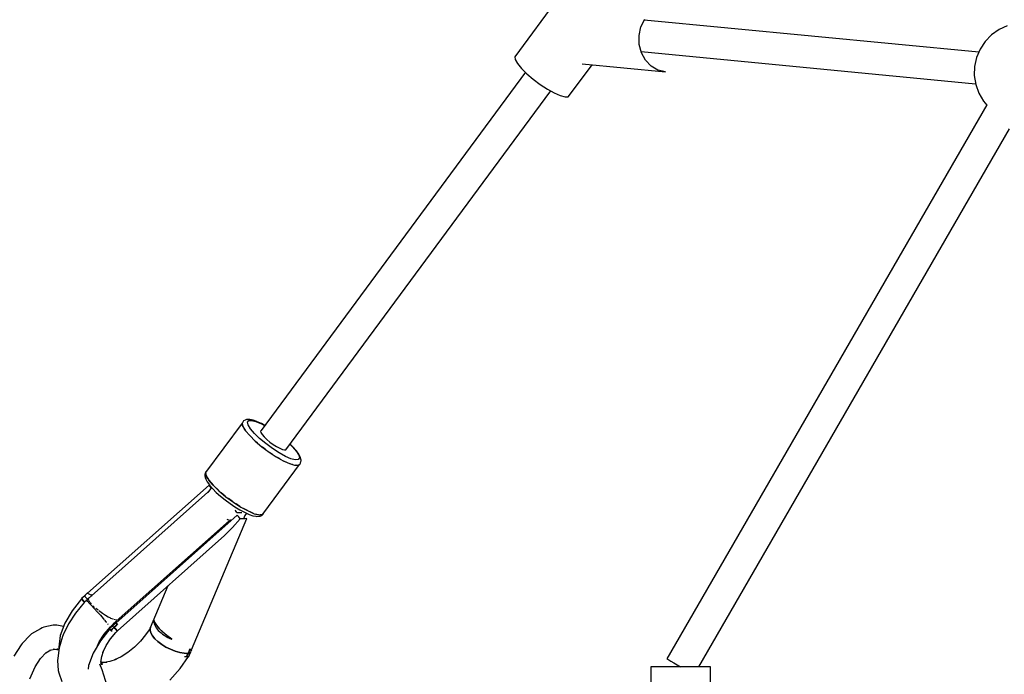
# Model space of a CAD drawing. Units: millimetres. Extents: x 111642 to 119663, y 26238 to 34817.
# Drawn here: x 113817 to 114314, y 30502 to 30833 of the extents above; entities that cross this region are included whole.
import ezdxf

# ---------------------------------------------------------------- set-up
doc = ezdxf.new("R2010")
doc.units = ezdxf.units.MM
doc.layers.add('Dimension', color=7, linetype='Continuous')
doc.layers.add('Safety Area', color=4, linetype='Continuous', lineweight=25)
doc.dimstyles.new('Standard$0', dxfattribs={"dimtxt": 0.18, "dimasz": 0.18, "dimexe": 0.18, "dimexo": 0.0625, "dimgap": 0.09, "dimtad": 0, "dimtih": 1, "dimtoh": 1, "dimdec": 4, "dimzin": 0, "dimdsep": 46, "dimtxsty": 'Standard', "dimcen": 0.09, "dimadec": 0, "dimazin": 0, "dimtfac": 1, "dimtdec": 4, "dimtofl": 0, "dimtmove": 0, "dimatfit": 3, "dimfxl": 1, "dimtolj": 1, "dimtzin": 0, "dimarcsym": 0})

# ---------------------------------------------------------------- blocks, each defined once
blk = doc.blocks.new('*D15')
at = {"layer": 'DEFPOINTS', "color": 0}
for p in [(114565.26, 32268.42), (111869.22, 28673.55), (114563.57, 28673.55)]:
    blk.add_point(p, dxfattribs=at)
at = {"layer": 'Dimension', "color": 0, "linetype": 'ByBlock', "lineweight": -2}
for p, q in [((114565.2, 32268.42), (111869.04, 32268.42)), ((111869.22, 32168.42), (111869.22, 30546.07)), ((111869.22, 28773.55), (111869.22, 30395.89)), ((114563.51, 28673.55), (111869.04, 28673.55))]:
    blk.add_line(p, q, dxfattribs=at)
at = {"layer": 'Dimension', "color": 0}
for points in [[(111852.56, 32168.42), (111885.89, 32168.42), (111869.22, 32268.42)], [(111852.56, 28773.55), (111885.89, 28773.55), (111869.22, 28673.55)]]:
    blk.add_solid(points, dxfattribs=at)
at = {"layer": 'Dimension', "color": 0, "insert": (111869.22, 30470.98), "char_height": 150, "attachment_point": 5}
blk.add_mtext('\\A1;3595', dxfattribs=at)

msp = doc.modelspace()

# ---------------------------------------------------------------- linework, layer by layer
for p, q in [((114101.22, 30860.73), (114066.61, 30813.84)), ((114101.22, 30860.73), (114066.61, 30813.84)), ((114130.3, 30828.87), (114132.19, 30832.81)), ((114130.3, 30828.87), (114132.19, 30832.81)), ((114129.37, 30824.54), (114130.3, 30828.87)), ((114129.37, 30824.54), (114130.3, 30828.87)), ((114300.79, 30816.08), (114131.94, 30832.29)), ((114300.79, 30816.08), (114131.94, 30832.29)), ((114315.13, 30829.45), (114311.02, 30827.55)), ((114315.13, 30829.45), (114311.02, 30827.55)), ((114129.46, 30820.11), (114129.37, 30824.54)), ((114129.46, 30820.11), (114129.37, 30824.54)), ((114307.25, 30824.88), (114304.04, 30821.57)), ((114307.25, 30824.88), (114304.04, 30821.57)), ((114307.31, 30824.93), (114307.25, 30824.88)), ((114307.31, 30824.93), (114307.25, 30824.88)), ((114311.02, 30827.55), (114307.31, 30824.93)), ((114311.02, 30827.55), (114307.31, 30824.93)), ((114130.56, 30815.88), (114129.46, 30820.11)), ((114130.56, 30815.88), (114129.46, 30820.11)), ((114301.49, 30817.72), (114299.69, 30813.47)), ((114301.49, 30817.72), (114299.69, 30813.47)), ((114304.04, 30821.57), (114301.49, 30817.72)), ((114304.04, 30821.57), (114301.49, 30817.72)), ((114066.61, 30813.84), (114066.83, 30812.4)), ((114066.61, 30813.84), (114066.83, 30812.4)), ((114130.42, 30816.44), (114299.2, 30800.23)), ((114130.42, 30816.44), (114299.2, 30800.23)), ((114132.6, 30812.15), (114130.56, 30815.88)), ((114132.6, 30812.15), (114130.56, 30815.88)), ((114299.69, 30813.47), (114298.7, 30808.97)), ((114299.69, 30813.47), (114298.7, 30808.97)), ((114066.83, 30812.4), (114067.97, 30810.4)), ((114066.83, 30812.4), (114067.97, 30810.4)), ((114067.97, 30810.4), (114069.97, 30807.98)), ((114067.97, 30810.4), (114069.97, 30807.98)), ((114069.97, 30807.98), (114072.68, 30805.29)), ((114069.97, 30807.98), (114072.68, 30805.29)), ((114094.31, 30794.41), (114105.63, 30809.74)), ((114094.31, 30794.41), (114105.63, 30809.74)), ((114100.67, 30810.22), (114142.7, 30806.18)), ((114100.67, 30810.22), (114142.7, 30806.18)), ((114135.44, 30809.16), (114132.6, 30812.15)), ((114135.44, 30809.16), (114132.6, 30812.15)), ((114138.89, 30807.13), (114135.44, 30809.16)), ((114138.89, 30807.13), (114135.44, 30809.16)), ((114298.7, 30808.97), (114298.56, 30804.36)), ((114298.7, 30808.97), (114298.56, 30804.36)), ((114071.97, 30806), (113938.55, 30625.24)), ((114071.97, 30806), (113938.55, 30625.24)), ((114072.68, 30805.29), (114075.92, 30802.52)), ((114072.68, 30805.29), (114075.92, 30802.52)), ((114142.7, 30806.18), (114138.89, 30807.13)), ((114142.7, 30806.18), (114138.89, 30807.13)), ((114298.56, 30804.36), (114299.27, 30799.8)), ((114298.56, 30804.36), (114299.27, 30799.8)), ((114075.92, 30802.52), (114079.48, 30799.86)), ((114075.92, 30802.52), (114079.48, 30799.86)), ((114079.48, 30799.86), (114083.09, 30797.49)), ((114079.48, 30799.86), (114083.09, 30797.49)), ((114299.27, 30799.8), (114300.8, 30795.45)), ((114299.27, 30799.8), (114300.8, 30795.45)), ((113951.09, 30615.45), (114084.76, 30796.56)), ((113951.09, 30615.45), (114084.76, 30796.56)), ((114083.09, 30797.49), (114086.53, 30795.58)), ((114083.09, 30797.49), (114086.53, 30795.58)), ((114086.53, 30795.58), (114089.56, 30794.24)), ((114086.53, 30795.58), (114089.56, 30794.24)), ((114089.56, 30794.24), (114091.96, 30793.58)), ((114089.56, 30794.24), (114091.96, 30793.58)), ((114091.96, 30793.58), (114093.59, 30793.64)), ((114091.96, 30793.58), (114093.59, 30793.64)), ((114093.59, 30793.64), (114094.31, 30794.41)), ((114093.59, 30793.64), (114094.31, 30794.41)), ((114300.8, 30795.45), (114303.11, 30791.46)), ((114300.8, 30795.45), (114303.11, 30791.46)), ((114304.8, 30789.49), (114143.4, 30509.94)), ((114304.8, 30789.49), (114143.4, 30509.94)), ((114303.11, 30791.46), (114304.8, 30789.48)), ((114303.11, 30791.46), (114304.8, 30789.48)), ((114159.57, 30505.94), (114316.32, 30777.43)), ((114159.57, 30505.94), (114316.32, 30777.43)), ((113928.97, 30628.94), (113910.51, 30603.93)), ((113928.97, 30628.94), (113910.51, 30603.93)), ((113929.44, 30629.77), (113928.96, 30628.78)), ((113929.44, 30629.77), (113928.96, 30628.78)), ((113928.96, 30628.78), (113929.38, 30627.2)), ((113928.96, 30628.78), (113929.38, 30627.2)), ((113928.99, 30628.85), (113928.97, 30628.94)), ((113928.99, 30628.85), (113928.97, 30628.94)), ((113929.73, 30629.99), (113929.44, 30629.77)), ((113929.73, 30629.99), (113929.44, 30629.77)), ((113930.46, 30630.42), (113929.73, 30629.99)), ((113930.46, 30630.42), (113929.73, 30629.99)), ((113930.78, 30630.57), (113930.46, 30630.42)), ((113930.78, 30630.57), (113930.46, 30630.42)), ((113931.12, 30630.66), (113930.78, 30630.57)), ((113931.12, 30630.66), (113930.78, 30630.57)), ((113931.47, 30630.69), (113931.12, 30630.66)), ((113931.47, 30630.69), (113931.12, 30630.66)), ((113932.62, 30630.74), (113931.47, 30630.69)), ((113932.62, 30630.74), (113931.47, 30630.69)), ((113931.76, 30629.37), (113932.35, 30630.17)), ((113931.76, 30629.37), (113932.35, 30630.17)), ((113932.06, 30627.96), (113931.76, 30629.37)), ((113932.06, 30627.96), (113931.76, 30629.37)), ((113932.35, 30630.17), (113933.8, 30630.29)), ((113932.35, 30630.17), (113933.8, 30630.29)), ((113932.95, 30630.7), (113932.62, 30630.74)), ((113932.95, 30630.7), (113932.62, 30630.74)), ((113934.48, 30630.39), (113932.95, 30630.7)), ((113934.48, 30630.39), (113932.95, 30630.7)), ((113933.8, 30630.29), (113935.99, 30629.74)), ((113933.8, 30630.29), (113935.99, 30629.74)), ((113936.35, 30629.73), (113934.48, 30630.39)), ((113936.35, 30629.73), (113934.48, 30630.39)), ((113935.99, 30629.74), (113938.78, 30628.55)), ((113935.99, 30629.74), (113938.78, 30628.55)), ((113936.6, 30629.64), (113936.35, 30629.73)), ((113936.6, 30629.64), (113936.35, 30629.73)), ((113938.72, 30628.68), (113936.6, 30629.64)), ((113938.72, 30628.68), (113936.6, 30629.64)), ((113929.31, 30627.35), (113929.19, 30627.91)), ((113929.31, 30627.35), (113929.19, 30627.91)), ((113929.36, 30627.27), (113929.31, 30627.35)), ((113929.36, 30627.27), (113929.31, 30627.35)), ((113929.38, 30627.2), (113930.69, 30625.08)), ((113929.38, 30627.2), (113930.69, 30625.08)), ((113930.62, 30625.18), (113930.22, 30625.85)), ((113930.62, 30625.18), (113930.22, 30625.85)), ((113930.66, 30625.13), (113930.62, 30625.18)), ((113930.66, 30625.13), (113930.62, 30625.18)), ((113930.69, 30625.08), (113932.82, 30622.58)), ((113930.69, 30625.08), (113932.82, 30622.58)), ((113933.22, 30626.03), (113932.06, 30627.96)), ((113933.22, 30626.03), (113932.06, 30627.96)), ((113935.18, 30623.72), (113933.22, 30626.03)), ((113935.18, 30623.72), (113933.22, 30626.03)), ((113938.55, 30625.24), (113938.28, 30624.82)), ((113938.55, 30625.24), (113938.28, 30624.82)), ((113938.28, 30624.82), (113938.47, 30624.09)), ((113938.28, 30624.82), (113938.47, 30624.09)), ((113938.47, 30624.09), (113939.08, 30623.11)), ((113938.47, 30624.09), (113939.08, 30623.11)), ((113940.41, 30627.77), (113938.72, 30628.68)), ((113940.41, 30627.77), (113938.72, 30628.68)), ((113938.78, 30628.55), (113940.36, 30627.69)), ((113938.78, 30628.55), (113940.36, 30627.69)), ((113932.82, 30622.58), (113935.63, 30619.83)), ((113932.82, 30622.58), (113935.63, 30619.83)), ((113937.79, 30621.17), (113935.18, 30623.72)), ((113937.79, 30621.17), (113935.18, 30623.72)), ((113935.63, 30619.83), (113938.95, 30617.01)), ((113935.63, 30619.83), (113938.95, 30617.01)), ((113935.76, 30619.71), (113935.7, 30619.77)), ((113935.76, 30619.71), (113935.7, 30619.77)), ((113936.83, 30618.81), (113935.76, 30619.71)), ((113936.83, 30618.81), (113935.76, 30619.71)), ((113940.89, 30618.57), (113937.79, 30621.17)), ((113940.89, 30618.57), (113937.79, 30621.17)), ((113939.08, 30623.11), (113940.09, 30621.94)), ((113939.08, 30623.11), (113940.09, 30621.94)), ((113940.09, 30621.94), (113941.42, 30620.66)), ((113940.09, 30621.94), (113941.42, 30620.66)), ((113941.42, 30620.66), (113942.98, 30619.36)), ((113941.42, 30620.66), (113942.98, 30619.36)), ((113942.98, 30619.36), (113944.66, 30618.13)), ((113942.98, 30619.36), (113944.66, 30618.13)), ((113938.95, 30617.01), (113942.56, 30614.31)), ((113938.95, 30617.01), (113942.56, 30614.31)), ((113939.24, 30616.78), (113939.1, 30616.9)), ((113939.24, 30616.78), (113939.1, 30616.9)), ((113940.57, 30615.8), (113939.24, 30616.78)), ((113940.57, 30615.8), (113939.24, 30616.78)), ((113944.25, 30616.09), (113940.89, 30618.57)), ((113944.25, 30616.09), (113940.89, 30618.57)), ((113942.56, 30614.31), (113946.24, 30611.89)), ((113942.56, 30614.31), (113946.24, 30611.89)), ((113943.02, 30613.99), (113942.8, 30614.16)), ((113943.02, 30613.99), (113942.8, 30614.16)), ((113944.4, 30613.1), (113943.02, 30613.99)), ((113944.4, 30613.1), (113943.02, 30613.99)), ((113947.64, 30613.9), (113944.25, 30616.09)), ((113947.64, 30613.9), (113944.25, 30616.09)), ((113944.66, 30618.13), (113946.36, 30617.05)), ((113944.66, 30618.13), (113946.36, 30617.05)), ((113946.36, 30617.05), (113947.95, 30616.19)), ((113946.36, 30617.05), (113947.95, 30616.19)), ((113950.85, 30612.14), (113947.64, 30613.9)), ((113950.85, 30612.14), (113947.64, 30613.9)), ((113947.95, 30616.19), (113949.33, 30615.62)), ((113947.95, 30616.19), (113949.33, 30615.62)), ((113949.33, 30615.62), (113950.4, 30615.37)), ((113949.33, 30615.62), (113950.4, 30615.37)), ((113950.4, 30615.37), (113951.09, 30615.45)), ((113950.4, 30615.37), (113951.09, 30615.45)), ((113953.15, 30618.25), (113954.45, 30616.98)), ((113953.15, 30618.25), (113954.45, 30616.98)), ((113954.74, 30616.8), (113953.21, 30618.33)), ((113954.74, 30616.8), (113953.21, 30618.33)), ((113954.45, 30616.98), (113956.41, 30614.66)), ((113954.45, 30616.98), (113956.41, 30614.66)), ((113956.25, 30615.07), (113954.74, 30616.8)), ((113956.25, 30615.07), (113954.74, 30616.8)), ((113956.41, 30614.86), (113956.25, 30615.07)), ((113956.41, 30614.86), (113956.25, 30615.07)), ((113957.55, 30613.28), (113956.41, 30614.86)), ((113957.55, 30613.28), (113956.41, 30614.86)), ((113956.41, 30614.66), (113957.58, 30612.73)), ((113956.41, 30614.66), (113957.58, 30612.73)), ((113946.24, 30611.89), (113949.76, 30609.9)), ((113946.24, 30611.89), (113949.76, 30609.9)), ((113946.84, 30611.53), (113946.54, 30611.72)), ((113946.84, 30611.53), (113946.54, 30611.72)), ((113948.13, 30610.82), (113946.84, 30611.53)), ((113948.13, 30610.82), (113946.84, 30611.53)), ((113949.76, 30609.9), (113952.89, 30608.47)), ((113949.76, 30609.9), (113952.89, 30608.47)), ((113950.45, 30609.56), (113950.1, 30609.75)), ((113950.45, 30609.56), (113950.1, 30609.75)), ((113951.54, 30609.09), (113950.45, 30609.56)), ((113951.54, 30609.09), (113950.45, 30609.56)), ((113953.65, 30610.95), (113950.85, 30612.14)), ((113953.65, 30610.95), (113950.85, 30612.14)), ((113955.84, 30610.4), (113953.65, 30610.95)), ((113955.84, 30610.4), (113953.65, 30610.95)), ((113957.28, 30610.53), (113955.84, 30610.4)), ((113957.28, 30610.53), (113955.84, 30610.4)), ((113957.87, 30611.32), (113957.28, 30610.53)), ((113957.87, 30611.32), (113957.28, 30610.53)), ((113958.25, 30611.94), (113957.55, 30613.28)), ((113958.25, 30611.94), (113957.55, 30613.28)), ((113957.58, 30612.73), (113957.87, 30611.32)), ((113957.58, 30612.73), (113957.87, 30611.32)), ((113958.39, 30611.63), (113958.25, 30611.94)), ((113958.39, 30611.63), (113958.25, 30611.94)), ((113958.47, 30611.3), (113958.39, 30611.63)), ((113958.47, 30611.3), (113958.39, 30611.63)), ((113958.43, 30608.71), (113958.67, 30609.5)), ((113958.43, 30608.71), (113958.67, 30609.5)), ((113958.72, 30610.2), (113958.47, 30611.3)), ((113958.72, 30610.2), (113958.47, 30611.3)), ((113958.67, 30609.5), (113958.73, 30609.85)), ((113958.67, 30609.5), (113958.73, 30609.85)), ((113958.73, 30609.85), (113958.72, 30610.2)), ((113958.73, 30609.85), (113958.72, 30610.2)), ((113910.56, 30604.18), (113910.44, 30603.85)), ((113910.56, 30604.18), (113910.44, 30603.85)), ((113910.51, 30603.93), (113910.85, 30602.34)), ((113910.51, 30603.93), (113910.85, 30602.34)), ((113911.01, 30604.73), (113910.56, 30604.18)), ((113911.01, 30604.73), (113910.56, 30604.18)), ((113910.76, 30604.26), (113911.01, 30604.73)), ((113910.76, 30604.26), (113911.01, 30604.73)), ((113939.89, 30583.62), (113957.9, 30608.01)), ((113939.89, 30583.62), (113957.9, 30608.01)), ((113952.89, 30608.47), (113955.45, 30607.69)), ((113952.89, 30608.47), (113955.45, 30607.69)), ((113953.6, 30608.21), (113953.23, 30608.37)), ((113953.6, 30608.21), (113953.23, 30608.37)), ((113954.42, 30608.01), (113953.6, 30608.21)), ((113954.42, 30608.01), (113953.6, 30608.21)), ((113955.45, 30607.69), (113957.27, 30607.61)), ((113955.45, 30607.69), (113957.27, 30607.61)), ((113956.06, 30607.59), (113955.72, 30607.68)), ((113956.06, 30607.59), (113955.72, 30607.68)), ((113956.58, 30607.64), (113956.06, 30607.59)), ((113956.58, 30607.64), (113956.06, 30607.59)), ((113957.27, 30607.61), (113958.23, 30608.22)), ((113957.27, 30607.61), (113958.23, 30608.22)), ((113957.69, 30607.73), (113957.43, 30607.71)), ((113957.69, 30607.73), (113957.43, 30607.71)), ((113957.89, 30608), (113957.69, 30607.73)), ((113957.89, 30608), (113957.69, 30607.73)), ((113958.23, 30608.22), (113958.31, 30608.37)), ((113958.23, 30608.22), (113958.31, 30608.37)), ((113958.31, 30608.37), (113958.43, 30608.71)), ((113958.31, 30608.37), (113958.43, 30608.71)), ((113910.19, 30603.06), (113910.14, 30602.71)), ((113910.19, 30603.06), (113910.14, 30602.71)), ((113910.14, 30602.71), (113910.15, 30602.35)), ((113910.14, 30602.71), (113910.15, 30602.35)), ((113910.15, 30602.35), (113910.4, 30601.25)), ((113910.15, 30602.35), (113910.4, 30601.25)), ((113910.44, 30603.85), (113910.19, 30603.06)), ((113910.44, 30603.85), (113910.19, 30603.06)), ((113910.4, 30601.25), (113910.47, 30600.93)), ((113910.4, 30601.25), (113910.47, 30600.93)), ((113910.47, 30600.93), (113910.61, 30600.62)), ((113910.47, 30600.93), (113910.61, 30600.62)), ((113910.5, 30603.77), (113910.53, 30603.83)), ((113910.5, 30603.77), (113910.53, 30603.83)), ((113910.73, 30602.9), (113910.5, 30603.77)), ((113910.73, 30602.9), (113910.5, 30603.77)), ((113910.61, 30600.62), (113911.32, 30599.27)), ((113910.61, 30600.62), (113911.32, 30599.27)), ((113910.85, 30602.34), (113912.16, 30600.17)), ((113910.85, 30602.34), (113912.16, 30600.17)), ((113910.92, 30602.19), (113910.9, 30602.26)), ((113910.92, 30602.19), (113910.9, 30602.26)), ((113911.76, 30600.84), (113910.92, 30602.19)), ((113911.76, 30600.84), (113910.92, 30602.19)), ((113911.32, 30599.27), (113912.46, 30597.69)), ((113911.32, 30599.27), (113912.46, 30597.69)), ((113912.16, 30600.17), (113914.36, 30597.57)), ((113912.16, 30600.17), (113914.36, 30597.57)), ((113912.23, 30600.07), (113912.2, 30600.12)), ((113912.23, 30600.07), (113912.2, 30600.12)), ((113914.36, 30597.57), (113912.23, 30600.07)), ((113914.36, 30597.57), (113912.23, 30600.07)), ((113912.27, 30597.65), (113850.94, 30543.06)), ((113912.27, 30597.65), (113850.94, 30543.06)), ((113911.74, 30594.02), (113851.42, 30540.34)), ((113911.74, 30594.02), (113851.42, 30540.34)), ((113913.53, 30596.44), (113911.6, 30593.84)), ((113913.53, 30596.44), (113911.6, 30593.84)), ((113912.96, 30596.81), (113912.27, 30597.65)), ((113912.96, 30596.81), (113912.27, 30597.65)), ((113912.46, 30597.69), (113912.62, 30597.48)), ((113912.46, 30597.69), (113912.62, 30597.48)), ((113912.62, 30597.48), (113914.13, 30595.76)), ((113912.62, 30597.48), (113914.13, 30595.76)), ((113913.41, 30596.28), (113912.96, 30596.81)), ((113913.41, 30596.28), (113912.96, 30596.81)), ((113914.13, 30595.76), (113915.97, 30593.91)), ((113914.13, 30595.76), (113915.97, 30593.91)), ((113914.36, 30597.57), (113914.36, 30597.57)), ((113914.36, 30597.57), (113917.3, 30594.7)), ((113917.17, 30594.82), (113914.36, 30597.57)), ((113914.36, 30597.57), (113914.36, 30597.57)), ((113914.36, 30597.57), (113917.3, 30594.7)), ((113917.17, 30594.82), (113914.36, 30597.57)), ((113917.24, 30594.76), (113917.17, 30594.82)), ((113917.24, 30594.76), (113917.17, 30594.82)), ((113917.3, 30594.7), (113920.78, 30591.77)), ((113917.3, 30594.7), (113920.78, 30591.77)), ((113915.97, 30593.91), (113918.1, 30592.01)), ((113915.97, 30593.91), (113918.1, 30592.01)), ((113918.1, 30592.01), (113920.43, 30590.12)), ((113918.1, 30592.01), (113920.43, 30590.12)), ((113920.49, 30592), (113918.37, 30593.8)), ((113920.49, 30592), (113918.37, 30593.8)), ((113920.43, 30590.12), (113922.88, 30588.3)), ((113920.43, 30590.12), (113922.88, 30588.3)), ((113920.64, 30591.89), (113920.49, 30592)), ((113920.64, 30591.89), (113920.49, 30592)), ((113920.78, 30591.77), (113924.56, 30588.98)), ((113920.78, 30591.77), (113924.56, 30588.98)), ((113924.1, 30589.3), (113922.11, 30590.79)), ((113924.1, 30589.3), (113922.11, 30590.79)), ((113924.34, 30589.15), (113924.1, 30589.3)), ((113924.34, 30589.15), (113924.1, 30589.3)), ((113922.88, 30588.3), (113925.37, 30586.62)), ((113922.88, 30588.3), (113925.37, 30586.62)), ((113924.56, 30588.98), (113928.38, 30586.52)), ((113924.56, 30588.98), (113928.38, 30586.52)), ((113925.37, 30586.62), (113927.82, 30585.13)), ((113925.37, 30586.62), (113927.82, 30585.13)), ((113925.68, 30584.75), (113925.43, 30585.05)), ((113925.68, 30584.75), (113925.43, 30585.05)), ((113926.37, 30583.85), (113925.68, 30584.75)), ((113926.37, 30583.85), (113925.68, 30584.75)), ((113927.78, 30586.88), (113925.94, 30588.09)), ((113927.78, 30586.88), (113925.94, 30588.09)), ((113928.08, 30586.71), (113927.78, 30586.88)), ((113928.08, 30586.71), (113927.78, 30586.88)), ((113927.82, 30585.13), (113930.15, 30583.88)), ((113927.82, 30585.13), (113930.15, 30583.88)), ((113928.38, 30586.52), (113931.99, 30584.55)), ((113928.38, 30586.52), (113931.99, 30584.55)), ((113931.3, 30584.89), (113929.67, 30585.81)), ((113931.3, 30584.89), (113929.67, 30585.81)), ((113931.64, 30584.74), (113931.3, 30584.89)), ((113931.64, 30584.74), (113931.3, 30584.89)), ((113931.99, 30584.55), (113935.14, 30583.2)), ((113931.99, 30584.55), (113935.14, 30583.2)), ((113934.44, 30583.46), (113933.08, 30584.08)), ((113934.44, 30583.46), (113933.08, 30584.08)), ((113863.95, 30527.55), (113922.38, 30579.54)), ((113863.95, 30527.55), (113922.38, 30579.54)), ((113926.52, 30582.48), (113865.19, 30527.89)), ((113926.52, 30582.48), (113865.19, 30527.89)), ((113903.51, 30514.49), (113931.4, 30580.77)), ((113903.51, 30514.49), (113931.4, 30580.77)), ((113921.22, 30580.45), (113921.57, 30580.3)), ((113921.22, 30580.45), (113921.57, 30580.3)), ((113921.57, 30580.3), (113922.8, 30579.99)), ((113921.57, 30580.3), (113922.8, 30579.99)), ((113922.8, 30579.99), (113923.19, 30580.02)), ((113922.8, 30579.99), (113923.19, 30580.02)), ((113923.54, 30579.83), (113923.19, 30580.02)), ((113923.54, 30579.83), (113923.19, 30580.02)), ((113924.06, 30576.15), (113928, 30580.62)), ((113928, 30580.62), (113924.06, 30576.15)), ((113924.06, 30576.15), (113928, 30580.62)), ((113928, 30580.62), (113924.06, 30576.15)), ((113926.39, 30583.83), (113926.37, 30583.85)), ((113926.39, 30583.83), (113926.37, 30583.85)), ((113926.39, 30583.83), (113926.48, 30583.81)), ((113926.39, 30583.83), (113926.48, 30583.81)), ((113926.48, 30583.81), (113928.43, 30583.78)), ((113926.48, 30583.81), (113928.43, 30583.78)), ((113927.1, 30581.76), (113926.52, 30582.48)), ((113927.1, 30581.76), (113926.52, 30582.48)), ((113927.6, 30581.14), (113927.1, 30581.76)), ((113927.6, 30581.14), (113927.1, 30581.76)), ((113928, 30580.62), (113927.6, 30581.14)), ((113928, 30580.62), (113927.6, 30581.14)), ((113929.21, 30580.58), (113928, 30580.62)), ((113929.21, 30580.58), (113928, 30580.62)), ((113928.43, 30583.78), (113928.82, 30583.86)), ((113928.43, 30583.78), (113928.82, 30583.86)), ((113930.35, 30580.63), (113929.21, 30580.58)), ((113930.35, 30580.63), (113929.21, 30580.58)), ((113930.36, 30582.26), (113929.66, 30580.6)), ((113930.36, 30582.26), (113929.66, 30580.6)), ((113930.15, 30583.88), (113932.27, 30582.92)), ((113930.15, 30583.88), (113932.27, 30582.92)), ((113931.4, 30580.77), (113930.35, 30580.63)), ((113931.4, 30580.77), (113930.35, 30580.63)), ((113931.2, 30583.4), (113930.36, 30582.26)), ((113931.2, 30583.4), (113930.36, 30582.26)), ((113932.27, 30582.92), (113932.51, 30582.83)), ((113932.27, 30582.92), (113932.51, 30582.83)), ((113932.51, 30582.83), (113934.39, 30582.17)), ((113932.51, 30582.83), (113934.39, 30582.17)), ((113934.39, 30582.17), (113935.92, 30581.86)), ((113934.39, 30582.17), (113935.92, 30581.86)), ((113934.77, 30583.36), (113934.44, 30583.46)), ((113934.77, 30583.36), (113934.44, 30583.46)), ((113935.14, 30583.2), (113937.6, 30582.58)), ((113935.14, 30583.2), (113937.6, 30582.58)), ((113935.92, 30581.86), (113936.25, 30581.82)), ((113935.92, 30581.86), (113936.25, 30581.82)), ((113936.99, 30582.68), (113935.96, 30583)), ((113936.99, 30582.68), (113935.96, 30583)), ((113936.25, 30581.82), (113937.4, 30581.87)), ((113936.25, 30581.82), (113937.4, 30581.87)), ((113937.27, 30582.67), (113936.99, 30582.68)), ((113937.27, 30582.67), (113936.99, 30582.68)), ((113937.4, 30581.87), (113937.75, 30581.89)), ((113937.4, 30581.87), (113937.75, 30581.89)), ((113937.6, 30582.58), (113939.23, 30582.72)), ((113937.6, 30582.58), (113939.23, 30582.72)), ((113937.75, 30581.89), (113938.09, 30581.98)), ((113937.75, 30581.89), (113938.09, 30581.98)), ((113938.09, 30581.98), (113938.41, 30582.14)), ((113938.09, 30581.98), (113938.41, 30582.14)), ((113938.81, 30582.6), (113938.12, 30582.63)), ((113938.81, 30582.6), (113938.12, 30582.63)), ((113938.41, 30582.14), (113939.14, 30582.57)), ((113938.41, 30582.14), (113939.14, 30582.57)), ((113938.97, 30582.7), (113938.81, 30582.6)), ((113938.97, 30582.7), (113938.81, 30582.6)), ((113939.14, 30582.57), (113939.42, 30582.79)), ((113939.14, 30582.57), (113939.42, 30582.79)), ((113939.23, 30582.72), (113939.89, 30583.62)), ((113939.23, 30582.72), (113939.89, 30583.62)), ((113939.42, 30582.79), (113939.77, 30583.21)), ((113939.42, 30582.79), (113939.77, 30583.21)), ((113939.77, 30583.21), (113939.43, 30582.99)), ((113939.77, 30583.21), (113939.43, 30582.99)), ((113920.17, 30572.21), (113924.06, 30576.15)), ((113924.06, 30576.15), (113920.17, 30572.21)), ((113920.17, 30572.21), (113924.06, 30576.15)), ((113924.06, 30576.15), (113920.17, 30572.21)), ((113866.05, 30524), (113920.17, 30572.21)), ((113866.05, 30524), (113920.17, 30572.21)), ((113913.49, 30570.91), (113912.42, 30570.68)), ((113913.49, 30570.91), (113912.42, 30570.68)), ((113913.54, 30570.92), (113913.49, 30570.91)), ((113913.54, 30570.92), (113913.49, 30570.91)), ((113891.57, 30546.74), (113882.65, 30525.53)), ((113891.57, 30546.74), (113882.65, 30525.53)), ((113847.98, 30540.21), (113843.18, 30534.23)), ((113847.98, 30540.21), (113843.18, 30534.23)), ((113849.35, 30541.64), (113847.88, 30540.33)), ((113849.35, 30541.64), (113847.88, 30540.33)), ((113847.88, 30540.33), (113849.29, 30538.64)), ((113847.88, 30540.33), (113849.29, 30538.64)), ((113849.14, 30538.82), (113847.98, 30540.21)), ((113849.14, 30538.82), (113847.98, 30540.21)), ((113850.38, 30539.38), (113849.31, 30538.3)), ((113850.38, 30539.38), (113849.31, 30538.3)), ((113849.84, 30542.13), (113849.35, 30541.64)), ((113849.84, 30542.13), (113849.35, 30541.64)), ((113850.57, 30540.37), (113849.35, 30541.64)), ((113849.35, 30541.64), (113850.57, 30540.37)), ((113850.57, 30540.37), (113849.35, 30541.64)), ((113849.35, 30541.64), (113850.57, 30540.37)), ((113850.34, 30542.61), (113849.84, 30542.13)), ((113850.34, 30542.61), (113849.84, 30542.13)), ((113850.7, 30539.71), (113850.32, 30539.37)), ((113850.7, 30539.71), (113850.32, 30539.37)), ((113850.32, 30539.37), (113850.41, 30539.39)), ((113850.32, 30539.37), (113850.41, 30539.39)), ((113850.85, 30543.09), (113850.34, 30542.61)), ((113850.85, 30543.09), (113850.34, 30542.61)), ((113850.41, 30539.39), (113850.91, 30538.96)), ((113850.41, 30539.39), (113850.91, 30538.96)), ((113851.68, 30540.7), (113850.55, 30539.55)), ((113851.68, 30540.7), (113850.55, 30539.55)), ((113850.96, 30539.96), (113850.57, 30540.37)), ((113850.57, 30540.37), (113850.96, 30539.96)), ((113850.96, 30539.96), (113850.57, 30540.37)), ((113850.57, 30540.37), (113850.96, 30539.96)), ((113851.8, 30542.65), (113850.85, 30543.09)), ((113851.8, 30542.65), (113850.85, 30543.09)), ((113850.94, 30543.06), (113853.24, 30541.97)), ((113850.94, 30543.06), (113853.24, 30541.97)), ((113851.42, 30540.35), (113851.68, 30540.7)), ((113851.42, 30540.35), (113851.68, 30540.7)), ((113851.45, 30539.81), (113851.42, 30540.35)), ((113851.45, 30539.81), (113851.42, 30540.35)), ((113851.54, 30539.59), (113851.45, 30539.81)), ((113851.54, 30539.59), (113851.45, 30539.81)), ((113851.78, 30539.06), (113851.64, 30539.38)), ((113851.78, 30539.06), (113851.64, 30539.38)), ((113853.22, 30541.95), (113852.75, 30542.2)), ((113853.22, 30541.95), (113852.75, 30542.2)), ((113849.31, 30538.3), (113844.96, 30533.06)), ((113849.31, 30538.3), (113844.96, 30533.06)), ((113849.45, 30538.45), (113849.14, 30538.82)), ((113849.45, 30538.45), (113849.14, 30538.82)), ((113849.29, 30538.64), (113849.46, 30538.45)), ((113849.29, 30538.64), (113849.46, 30538.45)), ((113850.91, 30538.96), (113851.77, 30538.1)), ((113850.91, 30538.96), (113851.77, 30538.1)), ((113851.77, 30538.1), (113852.95, 30536.87)), ((113851.77, 30538.1), (113852.95, 30536.87)), ((113852.04, 30538.68), (113851.78, 30539.06)), ((113852.04, 30538.68), (113851.78, 30539.06)), ((113852.4, 30538.17), (113852.32, 30538.29)), ((113852.4, 30538.17), (113852.32, 30538.29)), ((113852.95, 30537.53), (113852.4, 30538.17)), ((113852.95, 30537.53), (113852.4, 30538.17)), ((113852.95, 30536.87), (113854.35, 30535.36)), ((113852.95, 30536.87), (113854.35, 30535.36)), ((113854.39, 30536.05), (113853.69, 30536.75)), ((113854.39, 30536.05), (113853.69, 30536.75)), ((113854.35, 30535.36), (113855.88, 30533.67)), ((113854.35, 30535.36), (113855.88, 30533.67)), ((113854.56, 30535.9), (113854.39, 30536.05)), ((113854.56, 30535.9), (113854.39, 30536.05)), ((113855.67, 30534.92), (113855.12, 30535.4)), ((113855.67, 30534.92), (113855.12, 30535.4)), ((113856.27, 30534.45), (113855.67, 30534.92)), ((113856.27, 30534.45), (113855.67, 30534.92)), ((113843.18, 30534.23), (113839.53, 30527.93)), ((113843.18, 30534.23), (113839.53, 30527.93)), ((113844.96, 30533.06), (113841.37, 30527.55)), ((113844.96, 30533.06), (113841.37, 30527.55)), ((113855.88, 30533.67), (113857.44, 30531.92)), ((113855.88, 30533.67), (113857.44, 30531.92)), ((113857.09, 30533.8), (113856.68, 30534.12)), ((113857.09, 30533.8), (113856.68, 30534.12)), ((113858.55, 30532.76), (113857.09, 30533.8)), ((113858.55, 30532.76), (113857.09, 30533.8)), ((113857.44, 30531.92), (113858.92, 30530.21)), ((113857.44, 30531.92), (113858.92, 30530.21)), ((113860.04, 30531.8), (113858.55, 30532.76)), ((113860.04, 30531.8), (113858.55, 30532.76)), ((113858.92, 30530.21), (113859.4, 30529.65)), ((113858.92, 30530.21), (113859.4, 30529.65)), ((113859.59, 30529.43), (113860.22, 30528.68)), ((113859.59, 30529.43), (113860.22, 30528.68)), ((113861.45, 30530.99), (113860.04, 30531.8)), ((113861.45, 30530.99), (113860.04, 30531.8)), ((113862.3, 30530.57), (113861.45, 30530.99)), ((113862.3, 30530.57), (113861.45, 30530.99)), ((113862.78, 30530.34), (113862.35, 30530.55)), ((113862.78, 30530.34), (113862.35, 30530.55)), ((113863.95, 30529.87), (113862.78, 30530.34)), ((113863.95, 30529.87), (113862.78, 30530.34)), ((113863.97, 30529.87), (113863.95, 30529.87)), ((113863.97, 30529.87), (113863.95, 30529.87)), ((113864.94, 30529.6), (113864.18, 30529.81)), ((113864.94, 30529.6), (113864.18, 30529.81)), ((113865.02, 30529.59), (113864.94, 30529.6)), ((113865.02, 30529.59), (113864.94, 30529.6)), ((113865.71, 30529.53), (113865.66, 30529.53)), ((113865.71, 30529.53), (113865.66, 30529.53)), ((113865.74, 30529.54), (113865.71, 30529.53)), ((113865.74, 30529.54), (113865.71, 30529.53)), ((113867.29, 30530.52), (113867.59, 30530.03)), ((113867.29, 30530.52), (113867.59, 30530.03)), ((113867.58, 30530.02), (113867.52, 30530.15)), ((113867.58, 30530.02), (113867.52, 30530.15)), ((113884.45, 30529.5), (113884.41, 30528.9)), ((113884.45, 30529.5), (113884.41, 30528.9)), ((113884.48, 30529.14), (113884.45, 30529.5)), ((113884.45, 30529.5), (113884.79, 30528.39)), ((113884.48, 30529.14), (113884.45, 30529.5)), ((113884.45, 30529.5), (113884.79, 30528.39)), ((113827.15, 30525.15), (113822.69, 30522.53)), ((113827.15, 30525.15), (113822.69, 30522.53)), ((113827.98, 30525.64), (113827.15, 30525.15)), ((113827.98, 30525.64), (113827.15, 30525.15)), ((113828.9, 30525.94), (113827.98, 30525.64)), ((113828.9, 30525.94), (113827.98, 30525.64)), ((113833.57, 30526.84), (113828.9, 30525.94)), ((113833.57, 30526.84), (113828.9, 30525.94)), ((113834.54, 30526.94), (113833.57, 30526.84)), ((113834.54, 30526.94), (113833.57, 30526.84)), ((113835.51, 30526.84), (113834.54, 30526.94)), ((113835.51, 30526.84), (113834.54, 30526.94)), ((113838.89, 30526.19), (113835.51, 30526.84)), ((113838.89, 30526.19), (113835.51, 30526.84)), ((113839.53, 30527.93), (113837.23, 30521.67)), ((113839.53, 30527.93), (113837.23, 30521.67)), ((113841.37, 30527.55), (113838.68, 30521.96)), ((113841.37, 30527.55), (113838.68, 30521.96)), ((113862.23, 30525.05), (113857.43, 30519.06)), ((113862.23, 30525.05), (113857.43, 30519.06)), ((113859.42, 30522.34), (113862.5, 30526.06)), ((113859.42, 30522.34), (113862.5, 30526.06)), ((113860.22, 30528.68), (113860.49, 30528.36)), ((113860.22, 30528.68), (113860.49, 30528.36)), ((113861.15, 30527.56), (113861.26, 30527.42)), ((113861.15, 30527.56), (113861.26, 30527.42)), ((113861.26, 30527.42), (113861.33, 30527.33)), ((113861.26, 30527.42), (113861.33, 30527.33)), ((113861.71, 30524.87), (113861.61, 30524.98)), ((113861.71, 30524.87), (113861.61, 30524.98)), ((113861.63, 30525.01), (113861.95, 30524.69)), ((113861.63, 30525.01), (113861.95, 30524.69)), ((113861.92, 30524.67), (113861.71, 30524.87)), ((113861.92, 30524.67), (113861.71, 30524.87)), ((113863.6, 30526.48), (113862.13, 30525.17)), ((113863.6, 30526.48), (113862.13, 30525.17)), ((113862.13, 30525.17), (113862.36, 30524.88)), ((113862.13, 30525.17), (113862.36, 30524.88)), ((113862.52, 30524.69), (113862.23, 30525.05)), ((113862.52, 30524.69), (113862.23, 30525.05)), ((113862.23, 30524.75), (113862.79, 30524.36)), ((113862.23, 30524.75), (113862.79, 30524.36)), ((113862.36, 30524.88), (113862.58, 30524.61)), ((113862.36, 30524.88), (113862.58, 30524.61)), ((113862.5, 30526.06), (113865.29, 30528.75)), ((113862.5, 30526.06), (113865.29, 30528.75)), ((113862.79, 30524.36), (113862.52, 30524.69)), ((113862.79, 30524.36), (113862.52, 30524.69)), ((113862.58, 30524.61), (113862.79, 30524.36)), ((113862.58, 30524.61), (113862.79, 30524.36)), ((113862.79, 30524.36), (113863.52, 30525.07)), ((113863.52, 30525.07), (113862.79, 30524.36)), ((113862.79, 30524.36), (113863.52, 30525.07)), ((113863.52, 30525.07), (113862.79, 30524.36)), ((113863.44, 30526.82), (113863.37, 30526.9)), ((113863.37, 30526.9), (113863.44, 30526.82)), ((113863.44, 30526.82), (113863.37, 30526.9)), ((113863.37, 30526.9), (113863.44, 30526.82)), ((113863.68, 30526.56), (113863.44, 30526.82)), ((113863.44, 30526.82), (113863.68, 30526.56)), ((113863.68, 30526.56), (113863.44, 30526.82)), ((113863.44, 30526.82), (113863.68, 30526.56)), ((113863.52, 30525.07), (113864.26, 30525.78)), ((113864.26, 30525.78), (113863.52, 30525.07)), ((113863.52, 30525.07), (113864.26, 30525.78)), ((113864.26, 30525.78), (113863.52, 30525.07)), ((113864.09, 30526.97), (113863.6, 30526.48)), ((113864.09, 30526.97), (113863.6, 30526.48)), ((113863.6, 30526.48), (113863.94, 30526.12)), ((113863.94, 30526.12), (113863.6, 30526.48)), ((113863.6, 30526.48), (113863.94, 30526.12)), ((113863.94, 30526.12), (113863.6, 30526.48)), ((113863.94, 30526.12), (113864.26, 30525.78)), ((113864.26, 30525.78), (113863.94, 30526.12)), ((113863.94, 30526.12), (113864.26, 30525.78)), ((113864.26, 30525.78), (113863.94, 30526.12)), ((113864.59, 30527.45), (113864.09, 30526.97)), ((113864.59, 30527.45), (113864.09, 30526.97)), ((113864.26, 30525.78), (113865.2, 30526.66)), ((113865.2, 30526.66), (113864.26, 30525.78)), ((113864.26, 30525.78), (113865.2, 30526.66)), ((113865.2, 30526.66), (113864.26, 30525.78)), ((113864.26, 30525.78), (113865.17, 30524.85)), ((113865.17, 30524.85), (113864.26, 30525.78)), ((113864.26, 30525.78), (113865.17, 30524.85)), ((113865.17, 30524.85), (113864.26, 30525.78)), ((113865.1, 30527.93), (113864.59, 30527.45)), ((113865.1, 30527.93), (113864.59, 30527.45)), ((113865.64, 30527.71), (113865.1, 30527.93)), ((113865.64, 30527.71), (113865.1, 30527.93)), ((113865.17, 30524.85), (113865.78, 30524.25)), ((113865.78, 30524.25), (113865.17, 30524.85)), ((113865.17, 30524.85), (113865.78, 30524.25)), ((113865.78, 30524.25), (113865.17, 30524.85)), ((113865.19, 30527.89), (113865.52, 30527.76)), ((113865.19, 30527.89), (113865.52, 30527.76)), ((113865.2, 30526.66), (113866.15, 30527.53)), ((113866.15, 30527.53), (113865.2, 30526.66)), ((113865.2, 30526.66), (113866.15, 30527.53)), ((113866.15, 30527.53), (113865.2, 30526.66)), ((113865.52, 30527.76), (113865.84, 30527.64)), ((113865.52, 30527.76), (113865.84, 30527.64)), ((113866.15, 30527.53), (113865.64, 30527.71)), ((113866.15, 30527.53), (113865.64, 30527.71)), ((113865.84, 30527.64), (113866.15, 30527.53)), ((113865.84, 30527.64), (113866.15, 30527.53)), ((113882.49, 30525.32), (113880.29, 30521.96)), ((113882.49, 30525.32), (113880.29, 30521.96)), ((113882.72, 30525.69), (113882.49, 30525.32)), ((113882.72, 30525.69), (113882.49, 30525.32)), ((113882.54, 30524.35), (113882.65, 30525.53)), ((113882.65, 30525.53), (113882.54, 30524.35)), ((113882.54, 30524.35), (113882.65, 30525.53)), ((113882.65, 30525.53), (113882.54, 30524.35)), ((113884.41, 30528.9), (113884.47, 30528.27)), ((113884.41, 30528.9), (113884.47, 30528.27)), ((113884.47, 30528.27), (113884.62, 30527.63)), ((113884.47, 30528.27), (113884.62, 30527.63)), ((113884.6, 30528.72), (113884.48, 30529.14)), ((113884.6, 30528.72), (113884.48, 30529.14)), ((113884.8, 30528.27), (113884.6, 30528.72)), ((113884.8, 30528.27), (113884.6, 30528.72)), ((113884.62, 30527.63), (113884.86, 30526.97)), ((113884.62, 30527.63), (113884.86, 30526.97)), ((113884.79, 30528.39), (113885.7, 30526.98)), ((113884.79, 30528.39), (113885.7, 30526.98)), ((113885.06, 30527.79), (113884.8, 30528.27)), ((113885.06, 30527.79), (113884.8, 30528.27)), ((113884.86, 30526.97), (113885.19, 30526.3)), ((113884.86, 30526.97), (113885.19, 30526.3)), ((113885.41, 30527.24), (113885.06, 30527.79)), ((113885.41, 30527.24), (113885.06, 30527.79)), ((113885.19, 30526.3), (113885.61, 30525.63)), ((113885.19, 30526.3), (113885.61, 30525.63)), ((113885.85, 30526.64), (113885.41, 30527.24)), ((113885.85, 30526.64), (113885.41, 30527.24)), ((113885.62, 30527.1), (113885.58, 30527.02)), ((113885.62, 30527.1), (113885.58, 30527.02)), ((113885.65, 30527.05), (113885.61, 30526.97)), ((113885.65, 30527.05), (113885.61, 30526.97)), ((113885.61, 30525.63), (113886.1, 30524.97)), ((113885.61, 30525.63), (113886.1, 30524.97)), ((113885.62, 30526.97), (113885.65, 30527.05)), ((113885.62, 30526.97), (113885.65, 30527.05)), ((113885.7, 30526.98), (113887.11, 30525.32)), ((113885.7, 30526.98), (113887.11, 30525.32)), ((113885.74, 30526.8), (113885.8, 30526.86)), ((113885.8, 30526.86), (113885.74, 30526.8)), ((113885.74, 30526.8), (113885.8, 30526.86)), ((113885.8, 30526.86), (113885.74, 30526.8)), ((113886.38, 30526.01), (113885.85, 30526.64)), ((113886.38, 30526.01), (113885.85, 30526.64)), ((113886.1, 30524.97), (113886.68, 30524.3)), ((113886.1, 30524.97), (113886.68, 30524.3)), ((113886.96, 30525.37), (113886.38, 30526.01)), ((113886.96, 30525.37), (113886.38, 30526.01)), ((113886.48, 30525.9), (113886.58, 30525.93)), ((113886.48, 30525.9), (113886.58, 30525.93)), ((113886.93, 30525.4), (113886.97, 30525.48)), ((113886.93, 30525.4), (113886.97, 30525.48)), ((113887.6, 30524.71), (113886.96, 30525.37)), ((113887.6, 30524.71), (113886.96, 30525.37)), ((113887.11, 30525.32), (113888.96, 30523.51)), ((113887.11, 30525.32), (113888.96, 30523.51)), ((113888.34, 30524), (113887.6, 30524.71)), ((113888.34, 30524), (113887.6, 30524.71)), ((113822.02, 30521.9), (113817.91, 30517.67)), ((113822.02, 30521.9), (113817.91, 30517.67)), ((113822.69, 30522.53), (113822.02, 30521.9)), ((113822.69, 30522.53), (113822.02, 30521.9)), ((113837.23, 30521.67), (113836.4, 30515.78)), ((113837.23, 30521.67), (113836.4, 30515.78)), ((113838.35, 30521.2), (113836.58, 30515.54)), ((113838.35, 30521.2), (113836.58, 30515.54)), ((113838.68, 30521.96), (113838.35, 30521.2)), ((113838.68, 30521.96), (113838.35, 30521.2)), ((113856.87, 30518.43), (113859.42, 30522.34)), ((113856.87, 30518.43), (113859.42, 30522.34)), ((113860.43, 30516.6), (113862.63, 30519.96)), ((113860.43, 30516.6), (113862.63, 30519.96)), ((113862.63, 30519.96), (113865.27, 30523.16)), ((113862.63, 30519.96), (113865.27, 30523.16)), ((113862.77, 30524.38), (113862.77, 30524.38)), ((113862.77, 30524.38), (113862.77, 30524.38)), ((113862.79, 30524.36), (113863.42, 30523.93)), ((113862.79, 30524.36), (113863.42, 30523.93)), ((113865.27, 30523.16), (113866.05, 30524)), ((113865.27, 30523.16), (113866.05, 30524)), ((113865.78, 30524.25), (113866.05, 30524)), ((113866.05, 30524), (113865.78, 30524.25)), ((113865.78, 30524.25), (113866.05, 30524)), ((113866.05, 30524), (113865.78, 30524.25)), ((113880.29, 30521.96), (113877.65, 30518.76)), ((113880.29, 30521.96), (113877.65, 30518.76)), ((113882.9, 30523.02), (113882.54, 30524.35)), ((113882.54, 30524.35), (113882.9, 30523.02)), ((113882.9, 30523.02), (113882.54, 30524.35)), ((113882.54, 30524.35), (113882.9, 30523.02)), ((113883.7, 30521.58), (113882.9, 30523.02)), ((113882.9, 30523.02), (113883.7, 30521.58)), ((113883.7, 30521.58), (113882.9, 30523.02)), ((113882.9, 30523.02), (113883.7, 30521.58)), ((113884.91, 30520.09), (113883.7, 30521.58)), ((113883.7, 30521.58), (113884.91, 30520.09)), ((113884.91, 30520.09), (113883.7, 30521.58)), ((113883.7, 30521.58), (113884.91, 30520.09)), ((113886.5, 30518.6), (113884.91, 30520.09)), ((113884.91, 30520.09), (113886.5, 30518.6)), ((113886.5, 30518.6), (113884.91, 30520.09)), ((113884.91, 30520.09), (113886.5, 30518.6)), ((113886.68, 30524.3), (113887.34, 30523.65)), ((113886.68, 30524.3), (113887.34, 30523.65)), ((113887.34, 30523.65), (113888.06, 30523.02)), ((113887.34, 30523.65), (113888.06, 30523.02)), ((113888.06, 30523.02), (113888.85, 30522.41)), ((113888.06, 30523.02), (113888.85, 30522.41)), ((113889.14, 30523.28), (113888.34, 30524)), ((113889.14, 30523.28), (113888.34, 30524)), ((113888.85, 30522.41), (113889.7, 30521.82)), ((113888.85, 30522.41), (113889.7, 30521.82)), ((113888.96, 30523.51), (113891.14, 30521.64)), ((113888.96, 30523.51), (113891.14, 30521.64)), ((113889.96, 30522.57), (113889.14, 30523.28)), ((113889.96, 30522.57), (113889.14, 30523.28)), ((113889.7, 30521.82), (113890.6, 30521.27)), ((113889.7, 30521.82), (113890.6, 30521.27)), ((113890.79, 30521.89), (113889.96, 30522.57)), ((113890.79, 30521.89), (113889.96, 30522.57)), ((113890.6, 30521.27), (113891.55, 30520.74)), ((113890.6, 30521.27), (113891.55, 30520.74)), ((113891.68, 30521.19), (113890.79, 30521.89)), ((113891.68, 30521.19), (113890.79, 30521.89)), ((113891.14, 30521.64), (113893.55, 30519.81)), ((113891.14, 30521.64), (113893.55, 30519.81)), ((113891.55, 30520.74), (113892.53, 30520.26)), ((113891.55, 30520.74), (113892.53, 30520.26)), ((113892.61, 30520.49), (113891.68, 30521.19)), ((113892.61, 30520.49), (113891.68, 30521.19)), ((113892.53, 30520.26), (113893.55, 30519.81)), ((113892.53, 30520.26), (113893.55, 30519.81)), ((113893.55, 30519.81), (113892.61, 30520.49)), ((113893.55, 30519.81), (113892.61, 30520.49)), ((113817.45, 30516.96), (113813.81, 30511.31)), ((113817.45, 30516.96), (113813.81, 30511.31)), ((113817.91, 30517.67), (113817.45, 30516.96)), ((113817.91, 30517.67), (113817.45, 30516.96)), ((113831.83, 30514.33), (113834.54, 30514.85)), ((113831.83, 30514.33), (113834.54, 30514.85)), ((113833.57, 30515.04), (113836.45, 30514.49)), ((113833.57, 30515.04), (113836.45, 30514.49)), ((113835.5, 30515.11), (113836.46, 30514.55)), ((113835.5, 30515.11), (113836.46, 30514.55)), ((113836.58, 30515.54), (113835.89, 30510.18)), ((113836.58, 30515.54), (113835.89, 30510.18)), ((113836.4, 30515.78), (113836.51, 30514.95)), ((113836.4, 30515.78), (113836.51, 30514.95)), ((113857.43, 30519.06), (113853.78, 30512.77)), ((113857.43, 30519.06), (113853.78, 30512.77)), ((113855.93, 30516.49), (113856.87, 30518.43)), ((113855.93, 30516.49), (113856.87, 30518.43)), ((113858.74, 30513.19), (113860.43, 30516.6)), ((113858.74, 30513.19), (113860.43, 30516.6)), ((113874.64, 30515.81), (113871.37, 30513.2)), ((113874.64, 30515.81), (113871.37, 30513.2)), ((113877.65, 30518.76), (113874.64, 30515.81)), ((113877.65, 30518.76), (113874.64, 30515.81)), ((113888.39, 30517.17), (113886.5, 30518.6)), ((113886.5, 30518.6), (113888.39, 30517.17)), ((113888.39, 30517.17), (113886.5, 30518.6)), ((113886.5, 30518.6), (113888.39, 30517.17)), ((113890.52, 30515.87), (113888.39, 30517.17)), ((113888.39, 30517.17), (113890.52, 30515.87)), ((113890.52, 30515.87), (113888.39, 30517.17)), ((113888.39, 30517.17), (113890.52, 30515.87)), ((113892.8, 30514.74), (113890.52, 30515.87)), ((113890.52, 30515.87), (113892.8, 30514.74)), ((113892.8, 30514.74), (113890.52, 30515.87)), ((113890.52, 30515.87), (113892.8, 30514.74)), ((113895.15, 30513.82), (113892.8, 30514.74)), ((113892.8, 30514.74), (113895.15, 30513.82)), ((113895.15, 30513.82), (113892.8, 30514.74)), ((113892.8, 30514.74), (113895.15, 30513.82)), ((113902.66, 30514.76), (113902.2, 30513.72)), ((113902.2, 30513.72), (113902.66, 30514.76)), ((113902.66, 30514.76), (113902.2, 30513.72)), ((113902.2, 30513.72), (113902.66, 30514.76)), ((113903.14, 30514.59), (113902.66, 30514.76)), ((113902.66, 30514.76), (113902.95, 30514.66)), ((113903.14, 30514.59), (113902.66, 30514.76)), ((113902.66, 30514.76), (113902.95, 30514.66)), ((113902.95, 30514.66), (113903.24, 30514.57)), ((113902.95, 30514.66), (113903.24, 30514.57)), ((113903.61, 30514.46), (113903.14, 30514.59)), ((113903.61, 30514.46), (113903.14, 30514.59)), ((113903.24, 30514.57), (113903.51, 30514.49)), ((113903.24, 30514.57), (113903.51, 30514.49)), ((113824.5, 30505.87), (113827.21, 30510.09)), ((113824.5, 30505.87), (113827.21, 30510.09)), ((113827.18, 30510.05), (113830.1, 30513.06)), ((113827.18, 30510.05), (113830.1, 30513.06)), ((113829.95, 30512.97), (113832.46, 30514.45)), ((113829.95, 30512.97), (113832.46, 30514.45)), ((113835.89, 30510.18), (113835.79, 30509.03)), ((113835.89, 30510.18), (113835.79, 30509.03)), ((113853.78, 30512.77), (113851.48, 30506.51)), ((113853.78, 30512.77), (113851.48, 30506.51)), ((113857.66, 30508.18), (113858.15, 30511.15)), ((113857.66, 30508.18), (113858.15, 30511.15)), ((113858.15, 30511.15), (113859.05, 30513.82)), ((113858.15, 30511.15), (113859.05, 30513.82)), ((113865.4, 30509.66), (113862.18, 30508.58)), ((113865.4, 30509.66), (113862.18, 30508.58)), ((113867.92, 30511.01), (113864.56, 30509.38)), ((113867.92, 30511.01), (113864.56, 30509.38)), ((113871.37, 30513.2), (113867.92, 30511.01)), ((113871.37, 30513.2), (113867.92, 30511.01)), ((113897.48, 30513.16), (113895.15, 30513.82)), ((113895.15, 30513.82), (113897.48, 30513.16)), ((113897.48, 30513.16), (113895.15, 30513.82)), ((113895.15, 30513.82), (113897.48, 30513.16)), ((113899.7, 30512.77), (113897.48, 30513.16)), ((113897.48, 30513.16), (113899.7, 30512.77)), ((113899.7, 30512.77), (113897.48, 30513.16)), ((113897.48, 30513.16), (113899.7, 30512.77)), ((113897.73, 30504.97), (113901.91, 30511.14)), ((113897.73, 30504.97), (113901.91, 30511.14)), ((113901.72, 30512.68), (113899.7, 30512.77)), ((113899.7, 30512.77), (113901.72, 30512.68)), ((113901.72, 30512.68), (113899.7, 30512.77)), ((113899.7, 30512.77), (113901.72, 30512.68)), ((113899.96, 30511.15), (113900.92, 30511.02)), ((113899.96, 30511.15), (113900.92, 30511.02)), ((113900.92, 30511.02), (113901.33, 30511.85)), ((113901.33, 30511.85), (113900.92, 30511.02)), ((113900.92, 30511.02), (113901.33, 30511.85)), ((113901.33, 30511.85), (113900.92, 30511.02)), ((113900.92, 30511.02), (113901.33, 30511.06)), ((113900.92, 30511.02), (113901.33, 30511.06)), ((113900.92, 30511.02), (113901.62, 30510.98)), ((113900.92, 30511.02), (113901.62, 30510.98)), ((113901.33, 30511.85), (113901.72, 30512.68)), ((113901.72, 30512.68), (113901.33, 30511.85)), ((113901.33, 30511.85), (113901.72, 30512.68)), ((113901.72, 30512.68), (113901.33, 30511.85)), ((113901.33, 30511.06), (113901.73, 30511.11)), ((113901.33, 30511.06), (113901.73, 30511.11)), ((113902.2, 30513.72), (113901.72, 30512.68)), ((113901.72, 30512.68), (113902.2, 30513.72)), ((113902.2, 30513.72), (113901.72, 30512.68)), ((113901.72, 30512.68), (113902.2, 30513.72)), ((113901.72, 30512.68), (113902.27, 30512.71)), ((113902.27, 30512.71), (113901.72, 30512.68)), ((113901.72, 30512.68), (113902.27, 30512.71)), ((113902.27, 30512.71), (113901.72, 30512.68)), ((113901.73, 30511.11), (113902.12, 30511.18)), ((113901.73, 30511.11), (113902.12, 30511.18)), ((113902.12, 30511.18), (113902.79, 30512.77)), ((113902.12, 30511.18), (113902.79, 30512.77)), ((113902.27, 30512.71), (113902.79, 30512.77)), ((113902.79, 30512.77), (113902.27, 30512.71)), ((113902.27, 30512.71), (113902.79, 30512.77)), ((113902.79, 30512.77), (113902.27, 30512.71)), ((113902.79, 30512.77), (113903.07, 30513.33)), ((113902.79, 30512.77), (113903.07, 30513.33)), ((113903.07, 30513.33), (113903.35, 30513.89)), ((113903.07, 30513.33), (113903.35, 30513.89)), ((113903.35, 30513.89), (113903.61, 30514.46)), ((113903.35, 30513.89), (113903.61, 30514.46)), ((114143.4, 30509.94), (114143.64, 30509.8)), ((114143.4, 30509.94), (114143.64, 30509.8)), ((114143.64, 30509.8), (114144.33, 30509.4)), ((114143.64, 30509.8), (114144.33, 30509.4)), ((113821.81, 30499.86), (113824.5, 30505.87)), ((113821.81, 30499.86), (113824.5, 30505.87)), ((113835.79, 30509.03), (113836.2, 30504.04)), ((113835.79, 30509.03), (113836.2, 30504.04)), ((113851.48, 30506.51), (113851.22, 30504.66)), ((113851.48, 30506.51), (113851.22, 30504.66)), ((113858.38, 30504.37), (113857.13, 30507.15)), ((113858.38, 30504.37), (113857.13, 30507.15)), ((113857.87, 30507.23), (113857.82, 30509.16)), ((113857.87, 30507.23), (113857.82, 30509.16)), ((113857.97, 30508.09), (113857.85, 30508.11)), ((113857.97, 30508.09), (113857.85, 30508.11)), ((113858.13, 30506.84), (113857.85, 30507.92)), ((113858.13, 30506.84), (113857.85, 30507.92)), ((113858.68, 30507.03), (113857.89, 30507.77)), ((113858.68, 30507.03), (113857.89, 30507.77)), ((113858.4, 30506.82), (113857.92, 30507.64)), ((113858.4, 30506.82), (113857.92, 30507.64)), ((113860.64, 30508.08), (113857.97, 30508.09)), ((113860.64, 30508.08), (113857.97, 30508.09)), ((113862.18, 30508.58), (113859.35, 30508.08)), ((113862.18, 30508.58), (113859.35, 30508.08)), ((113892.5, 30499.22), (113897.73, 30504.97)), ((113892.5, 30499.22), (113897.73, 30504.97)), ((114135.71, 30505.94), (114135.34, 30505.94)), ((114135.34, 30505.94), (114135.34, 30485.94)), ((114135.71, 30505.94), (114135.34, 30505.94)), ((114135.34, 30505.94), (114135.34, 30485.94)), ((114137.07, 30505.94), (114135.71, 30505.94)), ((114137.07, 30505.94), (114135.71, 30505.94)), ((114139.34, 30505.94), (114137.07, 30505.94)), ((114139.34, 30505.94), (114137.07, 30505.94)), ((114142.36, 30505.94), (114139.34, 30505.94)), ((114142.36, 30505.94), (114139.34, 30505.94)), ((114145.92, 30505.94), (114142.36, 30505.94)), ((114145.92, 30505.94), (114142.36, 30505.94)), ((114144.33, 30509.4), (114145.43, 30508.77)), ((114144.33, 30509.4), (114145.43, 30508.77)), ((114145.43, 30508.77), (114146.87, 30507.94)), ((114145.43, 30508.77), (114146.87, 30507.94)), ((114149.78, 30505.94), (114145.92, 30505.94)), ((114149.78, 30505.94), (114145.92, 30505.94)), ((114146.87, 30507.94), (114148.54, 30506.97)), ((114146.87, 30507.94), (114148.54, 30506.97)), ((114148.54, 30506.97), (114150.33, 30505.94)), ((114148.54, 30506.97), (114150.33, 30505.94)), ((114153.68, 30505.94), (114149.78, 30505.94)), ((114153.68, 30505.94), (114149.78, 30505.94)), ((114157.35, 30505.94), (114153.68, 30505.94)), ((114157.35, 30505.94), (114153.68, 30505.94)), ((114160.54, 30505.94), (114157.35, 30505.94)), ((114160.54, 30505.94), (114157.35, 30505.94)), ((114163.03, 30505.94), (114160.54, 30505.94)), ((114163.03, 30505.94), (114160.54, 30505.94)), ((114164.67, 30505.94), (114163.03, 30505.94)), ((114164.67, 30505.94), (114163.03, 30505.94)), ((114165.32, 30505.94), (114164.67, 30505.94)), ((114165.32, 30505.94), (114164.67, 30505.94)), ((114165.32, 30487.94), (114165.32, 30505.94)), ((114165.32, 30487.94), (114165.32, 30505.94)), ((113836.2, 30504.04), (113836.41, 30502.8)), ((113836.2, 30504.04), (113836.41, 30502.8)), ((113836.41, 30502.8), (113837.96, 30498.4)), ((113836.41, 30502.8), (113837.96, 30498.4)), ((113860.85, 30496.34), (113858.38, 30504.37)), ((113860.85, 30496.34), (113858.38, 30504.37))]:
    msp.add_line(p, q)
at = {"layer": 'Safety Area'}
msp.add_circle((115596.41, 30470.94), 3262.75, dxfattribs=at)

# ---------------------------------------------------------------- dimensions: what is measured, and where the dimension line sits
at = {"layer": 'Dimension'}
dim = msp.add_linear_dim(base=(111869.22, 28673.55), p1=(114565.26, 32268.42), p2=(114563.57, 28673.55), angle=90, dimstyle='Standard$0', override={"dimtxt": 150, "dimasz": 100, "dimdec": 0, "dimarcsym": 1}, dxfattribs=at)
dim.commit()
dim.dimension.update_dxf_attribs({"geometry": '*D15', "text_midpoint": (111869.22, 30470.98)})

doc.saveas('drawing.dxf')
